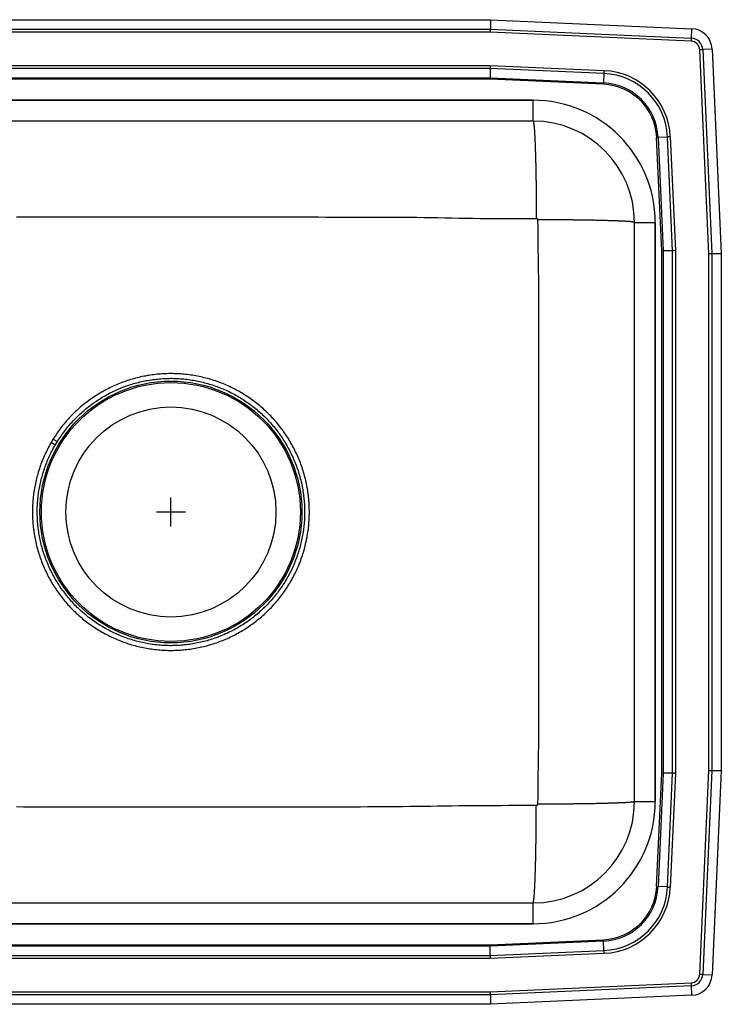
# Model space of a CAD drawing. Units: inches. Extents: x -12.5 to 9.5, y -8.5 to 8.5.
# Drawn here: x -2.6 to 9.5, y -8.5 to 8.5 of the extents above; entities that cross this region are included whole.
import ezdxf

# ---------------------------------------------------------------- set-up
doc = ezdxf.new("R2010")
doc.units = ezdxf.units.IN
doc.header["$MEASUREMENT"] = 0
doc.linetypes.add('SLD-SOLID', pattern=[0])
doc.layers.get('0').update_dxf_attribs({"linetype": 'CONTINUOUS'})

# ---------------------------------------------------------------- blocks, each defined once
blk = doc.blocks.new('DRKAD221750_TOP')
at = {"color": 7, "linetype": 'SLD-SOLID'}
for p, q in [((-8.517, 8.5), (5.517, 8.5)), ((-8.514, 8.337), (5.514, 8.337)), ((5.517, 8.5), (5.514, 8.337)), ((5.514, 8.337), (8.98, 8.182)), ((5.517, 8.5), (8.988, 8.344)), ((8.988, 8.344), (8.98, 8.182)), ((5.512, 8.285), (-8.512, 8.285)), ((8.978, 8.129), (5.512, 8.285)), ((9.342, 7.99), (9.179, 7.983)), ((9.342, 7.99), (9.5, 4.465)), ((9.285, 4.46), (9.127, 7.98)), ((9.179, 7.983), (9.337, 4.462)), ((-8.513, 7.708), (5.513, 7.708)), ((5.512, 7.659), (-8.512, 7.659)), ((5.512, 7.659), (5.508, 7.496)), ((7.474, 7.571), (5.512, 7.659)), ((5.513, 7.708), (7.476, 7.62)), ((-8.508, 7.496), (5.508, 7.496)), ((5.508, 7.496), (7.467, 7.408)), ((7.474, 7.571), (7.467, 7.408)), ((5.508, 7.472), (-8.508, 7.472)), ((7.466, 7.384), (5.508, 7.472)), ((6.25, 7.109), (-6.25, 7.109)), ((-6.25, 7.108), (6.25, 7.108)), ((6.25, 6.75), (6.25, 7.108)), ((6.25, 6.75), (-6.25, 6.75)), ((8.472, 4.508), (8.384, 6.466)), ((8.571, 6.474), (8.408, 6.467)), ((8.408, 6.467), (8.496, 4.508)), ((8.659, 4.512), (8.571, 6.474)), ((8.62, 6.476), (8.708, 4.513)), ((8, -5), (8, 5)), ((8, 5), (8.359, 5)), ((8.359, 5), (8.359, -5)), ((8.359, -5), (8.359, 5)), ((8.472, -4.508), (8.472, 4.508)), ((8.659, 4.512), (8.496, 4.508)), ((8.496, 4.508), (8.496, -4.508)), ((8.659, -4.512), (8.659, 4.512)), ((8.708, 4.513), (8.708, -4.513)), ((9.285, -4.46), (9.285, 4.46)), ((9.337, 4.462), (9.5, 4.465)), ((9.337, 4.462), (9.337, -4.462)), ((9.5, 4.465), (9.5, -4.465)), ((-2.032, 1.261), (-2.069, 1.198)), ((-1.997, 1.155), (-2.069, 1.198)), ((-1.997, 1.155), (-1.96, 1.216)), ((8.384, -6.466), (8.472, -4.508)), ((8.496, -4.508), (8.408, -6.467)), ((8.659, -4.512), (8.496, -4.508)), ((8.571, -6.474), (8.659, -4.512)), ((8.708, -4.513), (8.62, -6.476)), ((9.127, -7.98), (9.285, -4.46)), ((9.337, -4.462), (9.179, -7.983)), ((9.337, -4.462), (9.5, -4.465)), ((9.5, -4.465), (9.342, -7.99)), ((8, -5), (8.359, -5)), ((8.571, -6.474), (8.408, -6.467)), ((-6.25, -6.75), (6.25, -6.75)), ((6.25, -7.108), (6.25, -6.75)), ((6.25, -7.108), (-6.25, -7.108)), ((-6.25, -7.109), (6.25, -7.109)), ((-8.508, -7.472), (5.508, -7.472)), ((5.508, -7.472), (7.466, -7.384)), ((7.467, -7.408), (5.508, -7.496)), ((7.474, -7.571), (7.467, -7.408)), ((5.508, -7.496), (-8.508, -7.496)), ((5.512, -7.659), (5.508, -7.496)), ((5.512, -7.659), (7.474, -7.571)), ((7.476, -7.62), (5.513, -7.708)), ((5.513, -7.708), (-8.513, -7.708)), ((-8.512, -7.659), (5.512, -7.659)), ((9.179, -7.983), (9.342, -7.99)), ((5.512, -8.285), (8.978, -8.129)), ((-8.512, -8.285), (5.512, -8.285)), ((8.98, -8.182), (5.514, -8.337)), ((8.98, -8.182), (8.988, -8.344)), ((5.514, -8.337), (-8.514, -8.337)), ((5.514, -8.337), (5.517, -8.5)), ((8.988, -8.344), (5.517, -8.5)), ((5.517, -8.5), (-8.517, -8.5))]:
    blk.add_line(p, q, dxfattribs=at)
for p, q in [((0, -0.25), (0, 0.25)), ((-0.25, 0), (0.25, 0))]:
    blk.add_line(p, q)
for points in [[(5.514, 8.337), (5.513, 8.321), (5.513, 8.303), (5.512, 8.285)], [(8.98, 8.182), (8.98, 8.176), (8.98, 8.17), (8.98, 8.163), (8.979, 8.157), (8.979, 8.15), (8.979, 8.143), (8.978, 8.136), (8.978, 8.129)], [(9.179, 7.983), (9.173, 7.983), (9.167, 7.982), (9.161, 7.982), (9.154, 7.982), (9.148, 7.981), (9.141, 7.981), (9.134, 7.981), (9.127, 7.98)], [(5.513, 7.708), (5.513, 7.691), (5.512, 7.674), (5.512, 7.659)], [(5.508, 7.496), (5.508, 7.489), (5.508, 7.48), (5.508, 7.472)], [(7.476, 7.62), (7.476, 7.613), (7.476, 7.607), (7.475, 7.601), (7.475, 7.594), (7.475, 7.588), (7.475, 7.582), (7.474, 7.577), (7.474, 7.571)], [(7.466, 7.384), (7.466, 7.387), (7.466, 7.391), (7.466, 7.394), (7.466, 7.397), (7.466, 7.4), (7.467, 7.403), (7.467, 7.406), (7.467, 7.408)], [(6.25, 6.75), (6.251, 6.749), (6.251, 6.749), (6.252, 6.748), (6.253, 6.747), (6.253, 6.746), (6.254, 6.745), (6.255, 6.743), (6.255, 6.742), (6.256, 6.74), (6.257, 6.737), (6.257, 6.735), (6.258, 6.732), (6.259, 6.729), (6.259, 6.726), (6.26, 6.722), (6.261, 6.718), (6.261, 6.714), (6.262, 6.71), (6.263, 6.705), (6.263, 6.7), (6.264, 6.695), (6.265, 6.689), (6.265, 6.684), (6.266, 6.678), (6.267, 6.672), (6.267, 6.666), (6.268, 6.659), (6.269, 6.652), (6.269, 6.645), (6.27, 6.638), (6.271, 6.631), (6.271, 6.623), (6.272, 6.615), (6.272, 6.607), (6.273, 6.598), (6.274, 6.59), (6.274, 6.581), (6.275, 6.572), (6.276, 6.562), (6.276, 6.553), (6.277, 6.543), (6.277, 6.533), (6.278, 6.523), (6.278, 6.512), (6.279, 6.502), (6.28, 6.491), (6.28, 6.48), (6.281, 6.468), (6.281, 6.457), (6.282, 6.445), (6.282, 6.433), (6.283, 6.421), (6.284, 6.409), (6.284, 6.396), (6.285, 6.383), (6.285, 6.371), (6.286, 6.357), (6.286, 6.344), (6.287, 6.331), (6.287, 6.317), (6.288, 6.303), (6.288, 6.289), (6.289, 6.275), (6.289, 6.26), (6.29, 6.246), (6.29, 6.231), (6.291, 6.216), (6.291, 6.201), (6.292, 6.185), (6.292, 6.17), (6.292, 6.154), (6.293, 6.138), (6.293, 6.122), (6.294, 6.106), (6.294, 6.09), (6.295, 6.073), (6.295, 6.057), (6.295, 6.04), (6.296, 6.023), (6.296, 6.006), (6.297, 5.989), (6.297, 5.971), (6.297, 5.954), (6.298, 5.936), (6.298, 5.919), (6.298, 5.901), (6.299, 5.883), (6.299, 5.865), (6.299, 5.846), (6.3, 5.828), (6.3, 5.809), (6.3, 5.791), (6.301, 5.772), (6.301, 5.753), (6.301, 5.734), (6.302, 5.715), (6.302, 5.696), (6.302, 5.677), (6.302, 5.658), (6.303, 5.638), (6.303, 5.619), (6.303, 5.599), (6.303, 5.579), (6.303, 5.56), (6.304, 5.54), (6.304, 5.52), (6.304, 5.5), (6.304, 5.48), (6.304, 5.46), (6.305, 5.439), (6.305, 5.419), (6.305, 5.399), (6.305, 5.379), (6.305, 5.358), (6.305, 5.338), (6.305, 5.317), (6.306, 5.297), (6.306, 5.276), (6.306, 5.255), (6.306, 5.235), (6.306, 5.214), (6.306, 5.193), (6.306, 5.172), (6.306, 5.152), (6.306, 5.131), (6.306, 5.11), (6.306, 5.089), (6.306, 5.068)], [(8.384, 6.466), (8.387, 6.466), (8.391, 6.466), (8.394, 6.466), (8.397, 6.466), (8.4, 6.466), (8.403, 6.467), (8.406, 6.467), (8.408, 6.467)], [(8.62, 6.476), (8.613, 6.476), (8.607, 6.476), (8.601, 6.475), (8.594, 6.475), (8.588, 6.475), (8.582, 6.475), (8.577, 6.474), (8.571, 6.474)], [(-2.668, 5.094), (-2.547, 5.094), (-2.426, 5.094), (-2.304, 5.095), (-2.183, 5.095), (-2.062, 5.095), (-1.941, 5.095), (-1.819, 5.096), (-1.698, 5.096), (-1.577, 5.096), (-1.455, 5.097), (-1.334, 5.097), (-1.213, 5.097), (-1.092, 5.097), (-0.97, 5.097), (-0.849, 5.098), (-0.728, 5.098), (-0.606, 5.098), (-0.485, 5.098), (-0.364, 5.098), (-0.243, 5.098), (-0.121, 5.098), (0, 5.098), (0.121, 5.098), (0.243, 5.098), (0.364, 5.098), (0.485, 5.098), (0.606, 5.098), (0.728, 5.098), (0.849, 5.098), (0.97, 5.097), (1.092, 5.097), (1.213, 5.097), (1.334, 5.097), (1.455, 5.097), (1.577, 5.097), (1.698, 5.096), (1.819, 5.096), (1.941, 5.096), (2.062, 5.095), (2.183, 5.095), (2.304, 5.095), (2.426, 5.094), (2.547, 5.094), (2.668, 5.093), (2.79, 5.093), (2.911, 5.093), (3.032, 5.093), (3.153, 5.093), (3.275, 5.093), (3.396, 5.093), (3.517, 5.093), (3.639, 5.093), (3.76, 5.093), (3.881, 5.093), (4.002, 5.092), (4.124, 5.091), (4.245, 5.089), (4.366, 5.087), (4.487, 5.085), (4.609, 5.083), (4.73, 5.08), (4.851, 5.078), (4.973, 5.075), (5.094, 5.073), (5.215, 5.071), (5.336, 5.07), (5.458, 5.069), (5.579, 5.068), (5.7, 5.067), (5.821, 5.067), (5.943, 5.067), (6.064, 5.068), (6.185, 5.068), (6.306, 5.068)], [(6.306, 5.068), (6.307, 5.068), (6.308, 5.068), (6.308, 5.068), (6.309, 5.068), (6.309, 5.068), (6.31, 5.068), (6.311, 5.068), (6.311, 5.068), (6.312, 5.068), (6.313, 5.068), (6.313, 5.067), (6.314, 5.067), (6.315, 5.067), (6.315, 5.067), (6.316, 5.066), (6.316, 5.066), (6.317, 5.066), (6.318, 5.065), (6.318, 5.065), (6.319, 5.065), (6.319, 5.064), (6.32, 5.064), (6.32, 5.064), (6.321, 5.063), (6.321, 5.063), (6.322, 5.062), (6.322, 5.062), (6.323, 5.062), (6.323, 5.061), (6.324, 5.061), (6.324, 5.06), (6.325, 5.06), (6.325, 5.059), (6.325, 5.058), (6.326, 5.058), (6.326, 5.057), (6.326, 5.057), (6.327, 5.056), (6.327, 5.056), (6.327, 5.055), (6.328, 5.054), (6.328, 5.054), (6.328, 5.053), (6.328, 5.053), (6.328, 5.052), (6.329, 5.051), (6.329, 5.051), (6.329, 5.05), (6.329, 5.049), (6.329, 5.049), (6.329, 5.048), (6.329, 5.048), (6.329, 5.047), (6.33, 5.046), (6.33, 5.046), (6.33, 5.045)], [(6.33, 5.045), (6.331, 4.919), (6.333, 4.793), (6.335, 4.667), (6.336, 4.54), (6.338, 4.414), (6.339, 4.288), (6.341, 4.162), (6.342, 4.036), (6.343, 3.91), (6.344, 3.784), (6.344, 3.658), (6.345, 3.532), (6.345, 3.405), (6.345, 3.279), (6.345, 3.153), (6.345, 3.027), (6.345, 2.901), (6.345, 2.775), (6.345, 2.649), (6.345, 2.523), (6.345, 2.396), (6.345, 2.27), (6.345, 2.144), (6.345, 2.018), (6.345, 1.892), (6.346, 1.766), (6.346, 1.64), (6.346, 1.514), (6.346, 1.387), (6.346, 1.261), (6.346, 1.135), (6.346, 1.009), (6.346, 0.883), (6.346, 0.757), (6.346, 0.631), (6.346, 0.505), (6.346, 0.378), (6.346, 0.252), (6.346, 0.126), (6.346, 0), (6.346, -0.126), (6.346, -0.252), (6.346, -0.378), (6.346, -0.505), (6.346, -0.631), (6.346, -0.757), (6.346, -0.883), (6.346, -1.009), (6.346, -1.135), (6.346, -1.261), (6.346, -1.387), (6.346, -1.514), (6.346, -1.64), (6.346, -1.766), (6.345, -1.892), (6.345, -2.018), (6.345, -2.144), (6.345, -2.27), (6.345, -2.396), (6.345, -2.523), (6.345, -2.649), (6.345, -2.775), (6.345, -2.901), (6.345, -3.027), (6.345, -3.153), (6.345, -3.279), (6.345, -3.405), (6.345, -3.532), (6.344, -3.658), (6.344, -3.784), (6.343, -3.91), (6.342, -4.036), (6.341, -4.162), (6.339, -4.288), (6.338, -4.414), (6.336, -4.54), (6.335, -4.667), (6.333, -4.793), (6.331, -4.919), (6.33, -5.045)], [(8, 5), (7.999, 5.001), (7.998, 5.001), (7.997, 5.002), (7.996, 5.002), (7.995, 5.003), (7.993, 5.004), (7.992, 5.004), (7.989, 5.005), (7.987, 5.006), (7.984, 5.006), (7.981, 5.007), (7.977, 5.007), (7.973, 5.008), (7.968, 5.009), (7.964, 5.009), (7.959, 5.01), (7.953, 5.01), (7.948, 5.011), (7.942, 5.012), (7.935, 5.012), (7.929, 5.013), (7.922, 5.013), (7.915, 5.014), (7.907, 5.015), (7.899, 5.015), (7.891, 5.016), (7.883, 5.016), (7.874, 5.017), (7.865, 5.017), (7.856, 5.018), (7.846, 5.019), (7.836, 5.019), (7.826, 5.02), (7.815, 5.02), (7.804, 5.021), (7.793, 5.021), (7.782, 5.022), (7.77, 5.022), (7.758, 5.023), (7.746, 5.023), (7.733, 5.024), (7.721, 5.024), (7.708, 5.025), (7.694, 5.026), (7.681, 5.026), (7.667, 5.027), (7.653, 5.027), (7.638, 5.028), (7.624, 5.028), (7.609, 5.028), (7.594, 5.029), (7.578, 5.029), (7.562, 5.03), (7.547, 5.03), (7.53, 5.031), (7.514, 5.031), (7.497, 5.032), (7.481, 5.032), (7.464, 5.033), (7.446, 5.033), (7.429, 5.033), (7.411, 5.034), (7.393, 5.034), (7.375, 5.035), (7.357, 5.035), (7.338, 5.035), (7.319, 5.036), (7.3, 5.036), (7.281, 5.036), (7.262, 5.037), (7.242, 5.037), (7.222, 5.038), (7.203, 5.038), (7.183, 5.038), (7.162, 5.039), (7.142, 5.039), (7.121, 5.039), (7.101, 5.039), (7.08, 5.04), (7.059, 5.04), (7.037, 5.04), (7.016, 5.041), (6.995, 5.041), (6.973, 5.041), (6.951, 5.041), (6.929, 5.042), (6.907, 5.042), (6.885, 5.042), (6.863, 5.042), (6.841, 5.042), (6.818, 5.043), (6.796, 5.043), (6.773, 5.043), (6.75, 5.043), (6.727, 5.043), (6.704, 5.044), (6.681, 5.044), (6.658, 5.044), (6.635, 5.044), (6.612, 5.044), (6.589, 5.044), (6.565, 5.044), (6.542, 5.044), (6.519, 5.044), (6.495, 5.045), (6.471, 5.045), (6.448, 5.045), (6.424, 5.045), (6.401, 5.045), (6.377, 5.045), (6.353, 5.045), (6.33, 5.045)], [(8.472, 4.508), (8.48, 4.508), (8.489, 4.508), (8.496, 4.508)], [(8.708, 4.513), (8.691, 4.513), (8.674, 4.512), (8.659, 4.512)], [(9.285, 4.46), (9.303, 4.461), (9.321, 4.461), (9.337, 4.462)], [(-2.069, 1.198), (-2.083, 1.172), (-2.097, 1.146), (-2.11, 1.12), (-2.124, 1.094), (-2.137, 1.068), (-2.15, 1.042), (-2.163, 1.016), (-2.176, 0.99), (-2.188, 0.963), (-2.2, 0.937), (-2.211, 0.91), (-2.222, 0.883), (-2.232, 0.855), (-2.243, 0.828), (-2.253, 0.801), (-2.262, 0.773), (-2.271, 0.745), (-2.28, 0.717), (-2.289, 0.69), (-2.297, 0.661), (-2.305, 0.633), (-2.312, 0.605), (-2.32, 0.577), (-2.326, 0.549), (-2.333, 0.52), (-2.339, 0.492), (-2.345, 0.463), (-2.351, 0.434), (-2.356, 0.406), (-2.36, 0.377), (-2.365, 0.348), (-2.369, 0.319), (-2.373, 0.29), (-2.376, 0.261), (-2.379, 0.232), (-2.381, 0.203), (-2.384, 0.174), (-2.386, 0.145), (-2.387, 0.116), (-2.388, 0.086), (-2.389, 0.057), (-2.39, 0.028), (-2.39, -0.001), (-2.39, -0.03), (-2.389, -0.059), (-2.388, -0.089), (-2.387, -0.118), (-2.385, -0.147), (-2.383, -0.176), (-2.381, -0.205), (-2.379, -0.234), (-2.376, -0.263), (-2.372, -0.292), (-2.368, -0.321), (-2.364, -0.35), (-2.36, -0.379), (-2.355, -0.408), (-2.35, -0.436), (-2.345, -0.465), (-2.339, -0.494), (-2.333, -0.522), (-2.326, -0.551), (-2.319, -0.579), (-2.312, -0.607), (-2.304, -0.636), (-2.296, -0.664), (-2.288, -0.692), (-2.279, -0.72), (-2.27, -0.747), (-2.261, -0.775), (-2.252, -0.803), (-2.242, -0.83), (-2.231, -0.857), (-2.221, -0.884), (-2.21, -0.912), (-2.198, -0.938), (-2.187, -0.965), (-2.175, -0.992), (-2.163, -1.018), (-2.15, -1.045), (-2.137, -1.071), (-2.124, -1.097), (-2.111, -1.123), (-2.097, -1.149), (-2.083, -1.174), (-2.068, -1.199), (-2.053, -1.225), (-2.038, -1.25), (-2.023, -1.274), (-2.007, -1.299), (-1.991, -1.323), (-1.975, -1.348), (-1.958, -1.372), (-1.942, -1.396), (-1.924, -1.419), (-1.907, -1.442), (-1.889, -1.466), (-1.871, -1.489), (-1.853, -1.511), (-1.834, -1.534), (-1.815, -1.556), (-1.796, -1.578), (-1.777, -1.6), (-1.757, -1.621), (-1.737, -1.643), (-1.717, -1.664), (-1.697, -1.685), (-1.676, -1.705), (-1.655, -1.726), (-1.634, -1.746), (-1.612, -1.765), (-1.591, -1.785), (-1.569, -1.804), (-1.546, -1.823), (-1.524, -1.842), (-1.501, -1.86), (-1.479, -1.878), (-1.455, -1.896), (-1.432, -1.914), (-1.409, -1.931), (-1.385, -1.948), (-1.361, -1.965), (-1.337, -1.981), (-1.313, -1.997), (-1.288, -2.013), (-1.263, -2.029), (-1.238, -2.044), (-1.213, -2.059), (-1.188, -2.074), (-1.163, -2.088), (-1.137, -2.102), (-1.111, -2.116), (-1.085, -2.129), (-1.059, -2.142), (-1.033, -2.155), (-1.007, -2.167), (-0.98, -2.18), (-0.953, -2.191), (-0.927, -2.203), (-0.9, -2.214), (-0.872, -2.225), (-0.845, -2.235), (-0.818, -2.245), (-0.79, -2.255), (-0.763, -2.264), (-0.735, -2.274), (-0.707, -2.282), (-0.679, -2.291), (-0.651, -2.299), (-0.623, -2.307), (-0.595, -2.314), (-0.566, -2.321), (-0.538, -2.328), (-0.51, -2.334), (-0.481, -2.34), (-0.452, -2.346), (-0.424, -2.351), (-0.395, -2.356), (-0.366, -2.361), (-0.337, -2.365), (-0.308, -2.369), (-0.279, -2.373), (-0.25, -2.376), (-0.221, -2.379), (-0.192, -2.381), (-0.163, -2.384), (-0.134, -2.385), (-0.105, -2.387), (-0.076, -2.388), (-0.046, -2.389), (-0.017, -2.389), (0.012, -2.389), (0.041, -2.389), (0.07, -2.388), (0.099, -2.387), (0.129, -2.385), (0.158, -2.384), (0.187, -2.382), (0.216, -2.379), (0.245, -2.376), (0.274, -2.373), (0.303, -2.37), (0.332, -2.366), (0.361, -2.362), (0.39, -2.357), (0.418, -2.352), (0.447, -2.347), (0.476, -2.341), (0.504, -2.335), (0.533, -2.329), (0.561, -2.322), (0.59, -2.315), (0.618, -2.308), (0.646, -2.3), (0.674, -2.292), (0.702, -2.284), (0.73, -2.275), (0.758, -2.266), (0.785, -2.257), (0.813, -2.247), (0.84, -2.237), (0.868, -2.227), (0.895, -2.216), (0.922, -2.205), (0.949, -2.193), (0.975, -2.182), (1.002, -2.17), (1.028, -2.157), (1.055, -2.144), (1.081, -2.131), (1.107, -2.118), (1.132, -2.105), (1.158, -2.091), (1.184, -2.076), (1.209, -2.062), (1.234, -2.047), (1.259, -2.032), (1.284, -2.016), (1.308, -2.001), (1.333, -1.984), (1.357, -1.968), (1.381, -1.951), (1.405, -1.934), (1.428, -1.917), (1.451, -1.9), (1.474, -1.882), (1.497, -1.864), (1.52, -1.845), (1.542, -1.827), (1.565, -1.808), (1.587, -1.788), (1.608, -1.769), (1.63, -1.749), (1.651, -1.729), (1.672, -1.709), (1.693, -1.688), (1.713, -1.668), (1.734, -1.647), (1.754, -1.625), (1.773, -1.604), (1.793, -1.582), (1.812, -1.56), (1.831, -1.538), (1.849, -1.515), (1.868, -1.493), (1.886, -1.47), (1.904, -1.447), (1.921, -1.423), (1.938, -1.4), (1.955, -1.376), (1.972, -1.352), (1.988, -1.328), (2.004, -1.304), (2.02, -1.279), (2.036, -1.254), (2.051, -1.229), (2.066, -1.204), (2.08, -1.179), (2.094, -1.153), (2.108, -1.128), (2.122, -1.102), (2.135, -1.076), (2.148, -1.05), (2.161, -1.023), (2.173, -0.997), (2.185, -0.97), (2.196, -0.944), (2.208, -0.917), (2.219, -0.89), (2.229, -0.862), (2.24, -0.835), (2.25, -0.808), (2.259, -0.78), (2.269, -0.752), (2.278, -0.725), (2.286, -0.697), (2.295, -0.669), (2.303, -0.641), (2.31, -0.613), (2.318, -0.584), (2.325, -0.556), (2.331, -0.528), (2.338, -0.499), (2.343, -0.47), (2.349, -0.442), (2.354, -0.413), (2.359, -0.384), (2.364, -0.355), (2.368, -0.327), (2.372, -0.298), (2.375, -0.269), (2.378, -0.24), (2.381, -0.211), (2.383, -0.181), (2.385, -0.152), (2.387, -0.123), (2.388, -0.094), (2.389, -0.065), (2.39, -0.036), (2.39, -0.006), (2.39, 0.023), (2.389, 0.052), (2.389, 0.081), (2.387, 0.11), (2.386, 0.139), (2.384, 0.169), (2.382, 0.198), (2.379, 0.227), (2.376, 0.256), (2.373, 0.285), (2.369, 0.314), (2.365, 0.343), (2.361, 0.372), (2.356, 0.4), (2.351, 0.429), (2.346, 0.458), (2.34, 0.486), (2.334, 0.515), (2.328, 0.543), (2.321, 0.572), (2.314, 0.6), (2.306, 0.628), (2.298, 0.656), (2.29, 0.684), (2.282, 0.712), (2.273, 0.74), (2.264, 0.768), (2.254, 0.795), (2.244, 0.823), (2.234, 0.85), (2.223, 0.877), (2.213, 0.905), (2.201, 0.932), (2.19, 0.958), (2.178, 0.985), (2.166, 1.012), (2.153, 1.038), (2.141, 1.064), (2.128, 1.09), (2.114, 1.116), (2.1, 1.142), (2.086, 1.168), (2.072, 1.193), (2.057, 1.218), (2.042, 1.243), (2.027, 1.268), (2.011, 1.293), (1.995, 1.317), (1.979, 1.341), (1.963, 1.366), (1.946, 1.389), (1.929, 1.413), (1.911, 1.436), (1.894, 1.46), (1.876, 1.483), (1.858, 1.505), (1.839, 1.528), (1.82, 1.55), (1.801, 1.572), (1.782, 1.594), (1.762, 1.616), (1.742, 1.637), (1.722, 1.658), (1.702, 1.679), (1.681, 1.7), (1.66, 1.72), (1.639, 1.74), (1.618, 1.76), (1.596, 1.78), (1.574, 1.799), (1.552, 1.818), (1.53, 1.837), (1.507, 1.856), (1.485, 1.874), (1.462, 1.892), (1.438, 1.909), (1.415, 1.927), (1.391, 1.944), (1.367, 1.961), (1.343, 1.977), (1.319, 1.993), (1.295, 2.009), (1.27, 2.025), (1.245, 2.04), (1.22, 2.055), (1.195, 2.07), (1.17, 2.084), (1.144, 2.099), (1.118, 2.112), (1.092, 2.126), (1.066, 2.139), (1.04, 2.152), (1.014, 2.164), (0.987, 2.176), (0.961, 2.188), (0.934, 2.2), (0.907, 2.211), (0.88, 2.222), (0.852, 2.232), (0.825, 2.243), (0.798, 2.252), (0.77, 2.262), (0.742, 2.271), (0.714, 2.28), (0.687, 2.289), (0.659, 2.297), (0.63, 2.305), (0.602, 2.312), (0.574, 2.319), (0.546, 2.326), (0.517, 2.333), (0.489, 2.339), (0.46, 2.345), (0.431, 2.35), (0.403, 2.355), (0.374, 2.36), (0.345, 2.364), (0.316, 2.368), (0.287, 2.372), (0.258, 2.375), (0.229, 2.378), (0.2, 2.381), (0.171, 2.383), (0.142, 2.385), (0.112, 2.386), (0.083, 2.387), (0.054, 2.388), (0.025, 2.389), (-0.004, 2.389), (-0.033, 2.389), (-0.063, 2.388), (-0.092, 2.387), (-0.121, 2.386), (-0.15, 2.384), (-0.179, 2.382), (-0.208, 2.38), (-0.237, 2.377), (-0.266, 2.374), (-0.295, 2.371), (-0.324, 2.367), (-0.353, 2.363), (-0.382, 2.358), (-0.411, 2.354), (-0.44, 2.348), (-0.468, 2.343), (-0.497, 2.337), (-0.525, 2.331), (-0.554, 2.324), (-0.582, 2.317), (-0.61, 2.31), (-0.639, 2.302), (-0.667, 2.294), (-0.695, 2.286), (-0.723, 2.277), (-0.75, 2.269), (-0.778, 2.259), (-0.806, 2.25), (-0.833, 2.24), (-0.86, 2.229), (-0.887, 2.219), (-0.915, 2.208), (-0.941, 2.196), (-0.968, 2.185), (-0.995, 2.173), (-1.021, 2.161), (-1.048, 2.148), (-1.074, 2.135), (-1.1, 2.122), (-1.126, 2.108), (-1.151, 2.094), (-1.177, 2.08), (-1.202, 2.066), (-1.227, 2.051), (-1.252, 2.036), (-1.277, 2.02), (-1.302, 2.005), (-1.326, 1.989), (-1.35, 1.972), (-1.374, 1.956), (-1.398, 1.939), (-1.422, 1.922), (-1.445, 1.904), (-1.468, 1.886), (-1.491, 1.868), (-1.514, 1.85), (-1.536, 1.831), (-1.559, 1.813), (-1.581, 1.793), (-1.603, 1.774), (-1.624, 1.754), (-1.645, 1.734), (-1.667, 1.714), (-1.687, 1.694), (-1.708, 1.673), (-1.728, 1.652), (-1.748, 1.631), (-1.768, 1.609), (-1.788, 1.588), (-1.807, 1.566), (-1.826, 1.544), (-1.845, 1.521), (-1.863, 1.499), (-1.881, 1.476), (-1.899, 1.453), (-1.917, 1.43), (-1.934, 1.406), (-1.951, 1.382), (-1.967, 1.358), (-1.983, 1.334), (-2, 1.31), (-2.016, 1.285), (-2.032, 1.261)], [(-1.96, 1.216), (-1.945, 1.24), (-1.929, 1.263), (-1.913, 1.287), (-1.897, 1.31), (-1.881, 1.333), (-1.865, 1.356), (-1.849, 1.379), (-1.832, 1.402), (-1.815, 1.424), (-1.797, 1.446), (-1.78, 1.468), (-1.762, 1.49), (-1.743, 1.511), (-1.725, 1.532), (-1.706, 1.553), (-1.687, 1.574), (-1.667, 1.594), (-1.648, 1.614), (-1.628, 1.634), (-1.608, 1.654), (-1.587, 1.674), (-1.567, 1.693), (-1.546, 1.712), (-1.525, 1.731), (-1.504, 1.749), (-1.482, 1.768), (-1.461, 1.786), (-1.439, 1.803), (-1.417, 1.821), (-1.394, 1.838), (-1.372, 1.855), (-1.349, 1.872), (-1.326, 1.888), (-1.303, 1.904), (-1.28, 1.92), (-1.256, 1.935), (-1.232, 1.95), (-1.209, 1.965), (-1.185, 1.98), (-1.16, 1.994), (-1.136, 2.008), (-1.111, 2.022), (-1.086, 2.035), (-1.062, 2.049), (-1.036, 2.061), (-1.011, 2.074), (-0.986, 2.086), (-0.96, 2.098), (-0.935, 2.11), (-0.909, 2.121), (-0.883, 2.132), (-0.857, 2.142), (-0.83, 2.153), (-0.804, 2.163), (-0.778, 2.172), (-0.751, 2.182), (-0.724, 2.191), (-0.698, 2.199), (-0.671, 2.208), (-0.644, 2.216), (-0.617, 2.224), (-0.589, 2.231), (-0.562, 2.238), (-0.535, 2.245), (-0.507, 2.251), (-0.48, 2.257), (-0.452, 2.263), (-0.425, 2.268), (-0.397, 2.273), (-0.369, 2.278), (-0.341, 2.282), (-0.313, 2.286), (-0.285, 2.29), (-0.257, 2.293), (-0.229, 2.296), (-0.201, 2.299), (-0.173, 2.301), (-0.145, 2.303), (-0.117, 2.305), (-0.089, 2.306), (-0.061, 2.307), (-0.032, 2.307), (-0.004, 2.308), (0.024, 2.308), (0.052, 2.307), (0.08, 2.306), (0.108, 2.305), (0.136, 2.304), (0.165, 2.302), (0.193, 2.3), (0.221, 2.297), (0.249, 2.294), (0.277, 2.291), (0.305, 2.288), (0.333, 2.284), (0.361, 2.279), (0.388, 2.275), (0.416, 2.27), (0.444, 2.265), (0.471, 2.259), (0.499, 2.253), (0.526, 2.247), (0.554, 2.24), (0.581, 2.233), (0.608, 2.226), (0.635, 2.218), (0.662, 2.21), (0.689, 2.202), (0.716, 2.193), (0.743, 2.185), (0.769, 2.175), (0.796, 2.166), (0.822, 2.156), (0.849, 2.146), (0.875, 2.135), (0.901, 2.124), (0.927, 2.113), (0.952, 2.102), (0.978, 2.09), (1.003, 2.078), (1.029, 2.065), (1.054, 2.053), (1.079, 2.04), (1.104, 2.026), (1.128, 2.013), (1.153, 1.999), (1.177, 1.984), (1.201, 1.97), (1.225, 1.955), (1.249, 1.94), (1.273, 1.924), (1.296, 1.909), (1.319, 1.893), (1.342, 1.877), (1.365, 1.86), (1.387, 1.843), (1.41, 1.826), (1.432, 1.809), (1.454, 1.791), (1.476, 1.773), (1.497, 1.755), (1.519, 1.737), (1.54, 1.718), (1.561, 1.699), (1.581, 1.68), (1.602, 1.66), (1.622, 1.641), (1.642, 1.621), (1.661, 1.601), (1.681, 1.58), (1.7, 1.559), (1.719, 1.539), (1.737, 1.517), (1.756, 1.496), (1.774, 1.475), (1.792, 1.453), (1.809, 1.431), (1.827, 1.409), (1.844, 1.386), (1.861, 1.364), (1.877, 1.341), (1.893, 1.318), (1.909, 1.295), (1.925, 1.271), (1.94, 1.248), (1.955, 1.224), (1.97, 1.2), (1.985, 1.176), (1.999, 1.151), (2.013, 1.127), (2.026, 1.102), (2.04, 1.077), (2.053, 1.052), (2.065, 1.027), (2.078, 1.002), (2.09, 0.976), (2.102, 0.951), (2.113, 0.925), (2.124, 0.899), (2.135, 0.873), (2.146, 0.847), (2.156, 0.821), (2.166, 0.794), (2.175, 0.768), (2.185, 0.741), (2.194, 0.715), (2.202, 0.688), (2.21, 0.661), (2.218, 0.634), (2.226, 0.607), (2.233, 0.579), (2.24, 0.552), (2.247, 0.525), (2.253, 0.497), (2.259, 0.47), (2.264, 0.442), (2.27, 0.414), (2.275, 0.387), (2.279, 0.359), (2.283, 0.331), (2.287, 0.303), (2.291, 0.275), (2.294, 0.247), (2.297, 0.219), (2.299, 0.191), (2.301, 0.163), (2.303, 0.135), (2.305, 0.107), (2.306, 0.078), (2.307, 0.05), (2.307, 0.022), (2.307, -0.006), (2.307, -0.034), (2.306, -0.062), (2.305, -0.091), (2.304, -0.119), (2.303, -0.147), (2.301, -0.175), (2.298, -0.203), (2.296, -0.231), (2.293, -0.259), (2.289, -0.287), (2.286, -0.315), (2.282, -0.343), (2.277, -0.371), (2.272, -0.398), (2.267, -0.426), (2.262, -0.454), (2.256, -0.481), (2.25, -0.509), (2.244, -0.536), (2.237, -0.564), (2.23, -0.591), (2.223, -0.618), (2.215, -0.645), (2.207, -0.672), (2.198, -0.699), (2.19, -0.726), (2.181, -0.753), (2.171, -0.779), (2.162, -0.806), (2.152, -0.832), (2.141, -0.858), (2.131, -0.884), (2.12, -0.91), (2.108, -0.936), (2.097, -0.962), (2.085, -0.987), (2.073, -1.013), (2.06, -1.038), (2.047, -1.063), (2.034, -1.088), (2.021, -1.113), (2.007, -1.137), (1.993, -1.162), (1.979, -1.186), (1.964, -1.21), (1.949, -1.234), (1.934, -1.258), (1.918, -1.281), (1.903, -1.304), (1.886, -1.328), (1.87, -1.351), (1.853, -1.373), (1.837, -1.396), (1.819, -1.418), (1.802, -1.44), (1.784, -1.462), (1.766, -1.484), (1.748, -1.505), (1.729, -1.527), (1.711, -1.548), (1.692, -1.568), (1.672, -1.589), (1.653, -1.609), (1.633, -1.629), (1.613, -1.649), (1.593, -1.669), (1.572, -1.688), (1.552, -1.707), (1.531, -1.726), (1.51, -1.744), (1.488, -1.763), (1.467, -1.781), (1.445, -1.799), (1.423, -1.816), (1.4, -1.833), (1.378, -1.85), (1.355, -1.867), (1.332, -1.884), (1.309, -1.9), (1.286, -1.916), (1.262, -1.931), (1.239, -1.946), (1.215, -1.961), (1.191, -1.976), (1.167, -1.99), (1.142, -2.005), (1.118, -2.018), (1.093, -2.032), (1.068, -2.045), (1.043, -2.058), (1.018, -2.071), (0.992, -2.083), (0.967, -2.095), (0.941, -2.106), (0.916, -2.118), (0.89, -2.129), (0.864, -2.14), (0.837, -2.15), (0.811, -2.16), (0.785, -2.17), (0.758, -2.179), (0.731, -2.189), (0.705, -2.197), (0.678, -2.206), (0.651, -2.214), (0.624, -2.222), (0.597, -2.229), (0.569, -2.236), (0.542, -2.243), (0.515, -2.25), (0.487, -2.256), (0.459, -2.261), (0.432, -2.267), (0.404, -2.272), (0.376, -2.277), (0.349, -2.281), (0.321, -2.285), (0.293, -2.289), (0.265, -2.292), (0.237, -2.295), (0.209, -2.298), (0.181, -2.301), (0.153, -2.303), (0.124, -2.304), (0.096, -2.306), (0.068, -2.307), (0.04, -2.307), (0.012, -2.308), (-0.016, -2.308), (-0.045, -2.307), (-0.073, -2.307), (-0.101, -2.306), (-0.129, -2.304), (-0.157, -2.303), (-0.185, -2.3), (-0.213, -2.298), (-0.241, -2.295), (-0.269, -2.292), (-0.297, -2.288), (-0.325, -2.285), (-0.353, -2.28), (-0.381, -2.276), (-0.409, -2.271), (-0.436, -2.266), (-0.464, -2.26), (-0.492, -2.255), (-0.519, -2.248), (-0.546, -2.242), (-0.574, -2.235), (-0.601, -2.228), (-0.628, -2.22), (-0.655, -2.212), (-0.682, -2.204), (-0.709, -2.196), (-0.736, -2.187), (-0.763, -2.178), (-0.789, -2.168), (-0.815, -2.159), (-0.842, -2.148), (-0.868, -2.138), (-0.894, -2.127), (-0.92, -2.116), (-0.946, -2.105), (-0.971, -2.093), (-0.997, -2.081), (-1.022, -2.069), (-1.047, -2.056), (-1.072, -2.043), (-1.097, -2.03), (-1.122, -2.016), (-1.146, -2.002), (-1.171, -1.988), (-1.195, -1.974), (-1.219, -1.959), (-1.243, -1.944), (-1.266, -1.928), (-1.29, -1.913), (-1.313, -1.897), (-1.336, -1.881), (-1.359, -1.864), (-1.382, -1.847), (-1.404, -1.83), (-1.426, -1.813), (-1.448, -1.796), (-1.47, -1.778), (-1.492, -1.76), (-1.513, -1.741), (-1.534, -1.723), (-1.555, -1.704), (-1.576, -1.685), (-1.596, -1.665), (-1.616, -1.646), (-1.636, -1.626), (-1.656, -1.606), (-1.676, -1.585), (-1.695, -1.565), (-1.714, -1.544), (-1.733, -1.523), (-1.751, -1.502), (-1.769, -1.48), (-1.787, -1.458), (-1.805, -1.437), (-1.822, -1.414), (-1.839, -1.392), (-1.856, -1.369), (-1.873, -1.347), (-1.889, -1.324), (-1.905, -1.301), (-1.921, -1.277), (-1.936, -1.254), (-1.952, -1.23), (-1.966, -1.206), (-1.981, -1.182), (-1.995, -1.158), (-2.009, -1.133), (-2.023, -1.109), (-2.036, -1.084), (-2.049, -1.059), (-2.062, -1.034), (-2.075, -1.008), (-2.087, -0.983), (-2.099, -0.957), (-2.11, -0.932), (-2.121, -0.906), (-2.132, -0.88), (-2.143, -0.854), (-2.153, -0.828), (-2.163, -0.801), (-2.173, -0.775), (-2.182, -0.748), (-2.191, -0.721), (-2.2, -0.695), (-2.208, -0.668), (-2.216, -0.641), (-2.224, -0.614), (-2.231, -0.586), (-2.238, -0.559), (-2.245, -0.532), (-2.251, -0.504), (-2.257, -0.477), (-2.263, -0.449), (-2.268, -0.422), (-2.273, -0.394), (-2.278, -0.366), (-2.282, -0.338), (-2.286, -0.31), (-2.29, -0.282), (-2.293, -0.254), (-2.296, -0.226), (-2.299, -0.198), (-2.301, -0.17), (-2.303, -0.142), (-2.304, -0.114), (-2.305, -0.086), (-2.306, -0.058), (-2.307, -0.029), (-2.307, -0.001), (-2.307, 0.027), (-2.306, 0.055), (-2.306, 0.083), (-2.304, 0.111), (-2.303, 0.14), (-2.301, 0.168), (-2.299, 0.196), (-2.296, 0.224), (-2.293, 0.252), (-2.29, 0.28), (-2.287, 0.308), (-2.283, 0.336), (-2.278, 0.364), (-2.274, 0.391), (-2.269, 0.419), (-2.263, 0.447), (-2.258, 0.474), (-2.252, 0.502), (-2.245, 0.529), (-2.239, 0.557), (-2.232, 0.584), (-2.224, 0.611), (-2.217, 0.638), (-2.209, 0.665), (-2.201, 0.692), (-2.192, 0.719), (-2.183, 0.746), (-2.174, 0.772), (-2.164, 0.799), (-2.154, 0.825), (-2.144, 0.852), (-2.134, 0.878), (-2.123, 0.904), (-2.112, 0.93), (-2.1, 0.955), (-2.088, 0.981), (-2.076, 1.006), (-2.064, 1.032), (-2.051, 1.057), (-2.037, 1.081), (-2.024, 1.106), (-2.01, 1.131), (-1.997, 1.155)], [(-2.032, 1.261), (-2.021, 1.254), (-2.011, 1.248), (-2.001, 1.242), (-1.991, 1.236), (-1.982, 1.23), (-1.974, 1.225), (-1.967, 1.22), (-1.96, 1.216)], [(8.472, -4.508), (8.48, -4.508), (8.489, -4.508), (8.496, -4.508)], [(8.708, -4.513), (8.691, -4.513), (8.674, -4.512), (8.659, -4.512)], [(9.285, -4.46), (9.303, -4.461), (9.321, -4.461), (9.337, -4.462)], [(6.306, -5.068), (6.185, -5.069), (6.064, -5.069), (5.943, -5.07), (5.821, -5.07), (5.7, -5.071), (5.579, -5.072), (5.458, -5.072), (5.336, -5.073), (5.215, -5.074), (5.094, -5.075), (4.973, -5.076), (4.851, -5.078), (4.73, -5.079), (4.609, -5.081), (4.487, -5.083), (4.366, -5.084), (4.245, -5.086), (4.124, -5.087), (4.002, -5.089), (3.881, -5.09), (3.76, -5.091), (3.638, -5.092), (3.517, -5.093), (3.396, -5.093), (3.275, -5.094), (3.153, -5.094), (3.032, -5.094), (2.911, -5.094), (2.789, -5.094), (2.668, -5.094), (2.547, -5.094), (2.426, -5.094), (2.304, -5.095), (2.183, -5.095), (2.062, -5.095), (1.941, -5.095), (1.819, -5.096), (1.698, -5.096), (1.577, -5.096), (1.455, -5.097), (1.334, -5.097), (1.213, -5.097), (1.092, -5.097), (0.97, -5.097), (0.849, -5.098), (0.728, -5.098), (0.606, -5.098), (0.485, -5.098), (0.364, -5.098), (0.243, -5.098), (0.121, -5.098), (0, -5.098), (-0.121, -5.098), (-0.243, -5.098), (-0.364, -5.098), (-0.485, -5.098), (-0.606, -5.098), (-0.728, -5.098), (-0.849, -5.098), (-0.97, -5.097), (-1.092, -5.097), (-1.213, -5.097), (-1.334, -5.097), (-1.455, -5.097), (-1.577, -5.097), (-1.698, -5.096), (-1.819, -5.096), (-1.941, -5.096), (-2.062, -5.095), (-2.183, -5.095), (-2.304, -5.095), (-2.426, -5.094), (-2.547, -5.094), (-2.668, -5.093)], [(6.25, -6.75), (6.251, -6.749), (6.251, -6.749), (6.252, -6.748), (6.253, -6.747), (6.253, -6.746), (6.254, -6.745), (6.255, -6.743), (6.255, -6.742), (6.256, -6.74), (6.257, -6.737), (6.257, -6.735), (6.258, -6.732), (6.259, -6.729), (6.259, -6.726), (6.26, -6.722), (6.261, -6.718), (6.261, -6.714), (6.262, -6.71), (6.263, -6.705), (6.263, -6.7), (6.264, -6.695), (6.265, -6.689), (6.265, -6.684), (6.266, -6.678), (6.267, -6.672), (6.267, -6.666), (6.268, -6.659), (6.269, -6.652), (6.269, -6.645), (6.27, -6.638), (6.271, -6.631), (6.271, -6.623), (6.272, -6.615), (6.272, -6.607), (6.273, -6.598), (6.274, -6.59), (6.274, -6.581), (6.275, -6.572), (6.276, -6.562), (6.276, -6.553), (6.277, -6.543), (6.277, -6.533), (6.278, -6.523), (6.278, -6.512), (6.279, -6.502), (6.28, -6.491), (6.28, -6.48), (6.281, -6.468), (6.281, -6.457), (6.282, -6.445), (6.282, -6.433), (6.283, -6.421), (6.284, -6.409), (6.284, -6.396), (6.285, -6.383), (6.285, -6.371), (6.286, -6.357), (6.286, -6.344), (6.287, -6.331), (6.287, -6.317), (6.288, -6.303), (6.288, -6.289), (6.289, -6.275), (6.289, -6.26), (6.29, -6.246), (6.29, -6.231), (6.291, -6.216), (6.291, -6.201), (6.292, -6.185), (6.292, -6.17), (6.292, -6.154), (6.293, -6.138), (6.293, -6.122), (6.294, -6.106), (6.294, -6.09), (6.295, -6.073), (6.295, -6.057), (6.295, -6.04), (6.296, -6.023), (6.296, -6.006), (6.297, -5.989), (6.297, -5.971), (6.297, -5.954), (6.298, -5.936), (6.298, -5.919), (6.298, -5.901), (6.299, -5.883), (6.299, -5.865), (6.299, -5.846), (6.3, -5.828), (6.3, -5.809), (6.3, -5.791), (6.301, -5.772), (6.301, -5.753), (6.301, -5.734), (6.302, -5.715), (6.302, -5.696), (6.302, -5.677), (6.302, -5.658), (6.303, -5.638), (6.303, -5.619), (6.303, -5.599), (6.303, -5.579), (6.303, -5.56), (6.304, -5.54), (6.304, -5.52), (6.304, -5.5), (6.304, -5.48), (6.304, -5.46), (6.305, -5.439), (6.305, -5.419), (6.305, -5.399), (6.305, -5.379), (6.305, -5.358), (6.305, -5.338), (6.305, -5.317), (6.306, -5.297), (6.306, -5.276), (6.306, -5.255), (6.306, -5.235), (6.306, -5.214), (6.306, -5.193), (6.306, -5.172), (6.306, -5.152), (6.306, -5.131), (6.306, -5.11), (6.306, -5.089), (6.306, -5.068)], [(6.33, -5.045), (6.33, -5.046), (6.33, -5.046), (6.329, -5.047), (6.329, -5.048), (6.329, -5.048), (6.329, -5.049), (6.329, -5.049), (6.329, -5.05), (6.329, -5.051), (6.329, -5.051), (6.328, -5.052), (6.328, -5.053), (6.328, -5.053), (6.328, -5.054), (6.328, -5.054), (6.327, -5.055), (6.327, -5.056), (6.327, -5.056), (6.326, -5.057), (6.326, -5.057), (6.326, -5.058), (6.325, -5.058), (6.325, -5.059), (6.325, -5.06), (6.324, -5.06), (6.324, -5.061), (6.323, -5.061), (6.323, -5.062), (6.322, -5.062), (6.322, -5.062), (6.321, -5.063), (6.321, -5.063), (6.32, -5.064), (6.32, -5.064), (6.319, -5.064), (6.319, -5.065), (6.318, -5.065), (6.318, -5.065), (6.317, -5.066), (6.316, -5.066), (6.316, -5.066), (6.315, -5.067), (6.315, -5.067), (6.314, -5.067), (6.313, -5.067), (6.313, -5.068), (6.312, -5.068), (6.311, -5.068), (6.311, -5.068), (6.31, -5.068), (6.309, -5.068), (6.309, -5.068), (6.308, -5.068), (6.308, -5.068), (6.307, -5.068), (6.306, -5.068)], [(8, -5), (7.999, -5.001), (7.998, -5.001), (7.997, -5.002), (7.996, -5.002), (7.995, -5.003), (7.993, -5.004), (7.992, -5.004), (7.989, -5.005), (7.987, -5.006), (7.984, -5.006), (7.981, -5.007), (7.977, -5.007), (7.973, -5.008), (7.968, -5.009), (7.964, -5.009), (7.959, -5.01), (7.953, -5.01), (7.948, -5.011), (7.942, -5.012), (7.935, -5.012), (7.929, -5.013), (7.922, -5.013), (7.915, -5.014), (7.907, -5.015), (7.899, -5.015), (7.891, -5.016), (7.883, -5.016), (7.874, -5.017), (7.865, -5.017), (7.856, -5.018), (7.846, -5.019), (7.836, -5.019), (7.826, -5.02), (7.815, -5.02), (7.804, -5.021), (7.793, -5.021), (7.782, -5.022), (7.77, -5.022), (7.758, -5.023), (7.746, -5.023), (7.733, -5.024), (7.721, -5.024), (7.708, -5.025), (7.694, -5.026), (7.681, -5.026), (7.667, -5.027), (7.653, -5.027), (7.638, -5.028), (7.624, -5.028), (7.609, -5.028), (7.594, -5.029), (7.578, -5.029), (7.562, -5.03), (7.547, -5.03), (7.53, -5.031), (7.514, -5.031), (7.497, -5.032), (7.481, -5.032), (7.464, -5.033), (7.446, -5.033), (7.429, -5.033), (7.411, -5.034), (7.393, -5.034), (7.375, -5.035), (7.357, -5.035), (7.338, -5.035), (7.319, -5.036), (7.3, -5.036), (7.281, -5.036), (7.262, -5.037), (7.242, -5.037), (7.222, -5.038), (7.203, -5.038), (7.183, -5.038), (7.162, -5.039), (7.142, -5.039), (7.121, -5.039), (7.101, -5.039), (7.08, -5.04), (7.059, -5.04), (7.037, -5.04), (7.016, -5.041), (6.995, -5.041), (6.973, -5.041), (6.951, -5.041), (6.929, -5.042), (6.907, -5.042), (6.885, -5.042), (6.863, -5.042), (6.841, -5.042), (6.818, -5.043), (6.796, -5.043), (6.773, -5.043), (6.75, -5.043), (6.727, -5.043), (6.704, -5.044), (6.681, -5.044), (6.658, -5.044), (6.635, -5.044), (6.612, -5.044), (6.589, -5.044), (6.565, -5.044), (6.542, -5.044), (6.519, -5.044), (6.495, -5.045), (6.471, -5.045), (6.448, -5.045), (6.424, -5.045), (6.401, -5.045), (6.377, -5.045), (6.353, -5.045), (6.33, -5.045)], [(8.384, -6.466), (8.387, -6.466), (8.391, -6.466), (8.394, -6.466), (8.397, -6.466), (8.4, -6.466), (8.403, -6.467), (8.406, -6.467), (8.408, -6.467)], [(8.571, -6.474), (8.577, -6.474), (8.582, -6.475), (8.588, -6.475), (8.594, -6.475), (8.601, -6.475), (8.607, -6.476), (8.613, -6.476), (8.62, -6.476)], [(5.508, -7.472), (5.508, -7.48), (5.508, -7.489), (5.508, -7.496)], [(7.466, -7.384), (7.466, -7.387), (7.466, -7.391), (7.466, -7.394), (7.466, -7.397), (7.466, -7.4), (7.467, -7.403), (7.467, -7.406), (7.467, -7.408)], [(7.474, -7.571), (7.474, -7.577), (7.475, -7.582), (7.475, -7.588), (7.475, -7.594), (7.475, -7.601), (7.476, -7.607), (7.476, -7.613), (7.476, -7.62)], [(5.512, -7.659), (5.512, -7.674), (5.513, -7.691), (5.513, -7.708)], [(9.127, -7.98), (9.134, -7.981), (9.141, -7.981), (9.148, -7.981), (9.154, -7.982), (9.161, -7.982), (9.167, -7.982), (9.173, -7.983), (9.179, -7.983)], [(8.978, -8.129), (8.978, -8.136), (8.979, -8.143), (8.979, -8.15), (8.979, -8.157), (8.98, -8.163), (8.98, -8.17), (8.98, -8.176), (8.98, -8.182)], [(5.512, -8.285), (5.513, -8.303), (5.513, -8.321), (5.514, -8.337)]]:
    blk.add_lwpolyline(points, dxfattribs=at)
for radius in [2.26, 2.235, 1.813]:
    blk.add_circle((0, 0), radius, dxfattribs=at)
for centre, radius, start, end in [((8.971, 7.974), 0.371, 2.5667, 87.4333), ((8.971, 7.974), 0.208, 2.5667, 87.4333), ((8.971, 7.974), 0.156, 2.5667, 87.4333), ((7.423, 6.423), 1.15, 2.5667, 87.4333), ((7.423, 6.423), 1.198, 2.5667, 87.4333), ((7.423, 6.423), 0.963, 2.5667, 87.4333), ((7.423, 6.423), 0.987, 2.5667, 87.4333), ((6.25, 5), 2.109, 0, 90), ((6.25, 5), 2.109, 0, 90), ((6.25, 5), 1.75, 0, 90), ((6.25, -5), 1.75, 270, 0), ((6.25, -5), 2.109, 270, 0), ((6.25, -5), 2.109, 270, 0), ((7.423, -6.423), 0.963, 272.5667, 357.4333), ((7.423, -6.423), 0.987, 272.5667, 357.4333), ((7.423, -6.423), 1.15, 272.5667, 357.4333), ((7.423, -6.423), 1.198, 272.5667, 357.4333), ((8.971, -7.974), 0.156, 272.5667, 357.4333), ((8.971, -7.974), 0.208, 272.5667, 357.4333), ((8.971, -7.974), 0.371, 272.5667, 357.4333)]:
    blk.add_arc(centre, radius, start, end, dxfattribs=at)

msp = doc.modelspace()

# ---------------------------------------------------------------- block references
msp.add_blockref('DRKAD221750_TOP', (0, 0))

doc.saveas('drawing.dxf')
